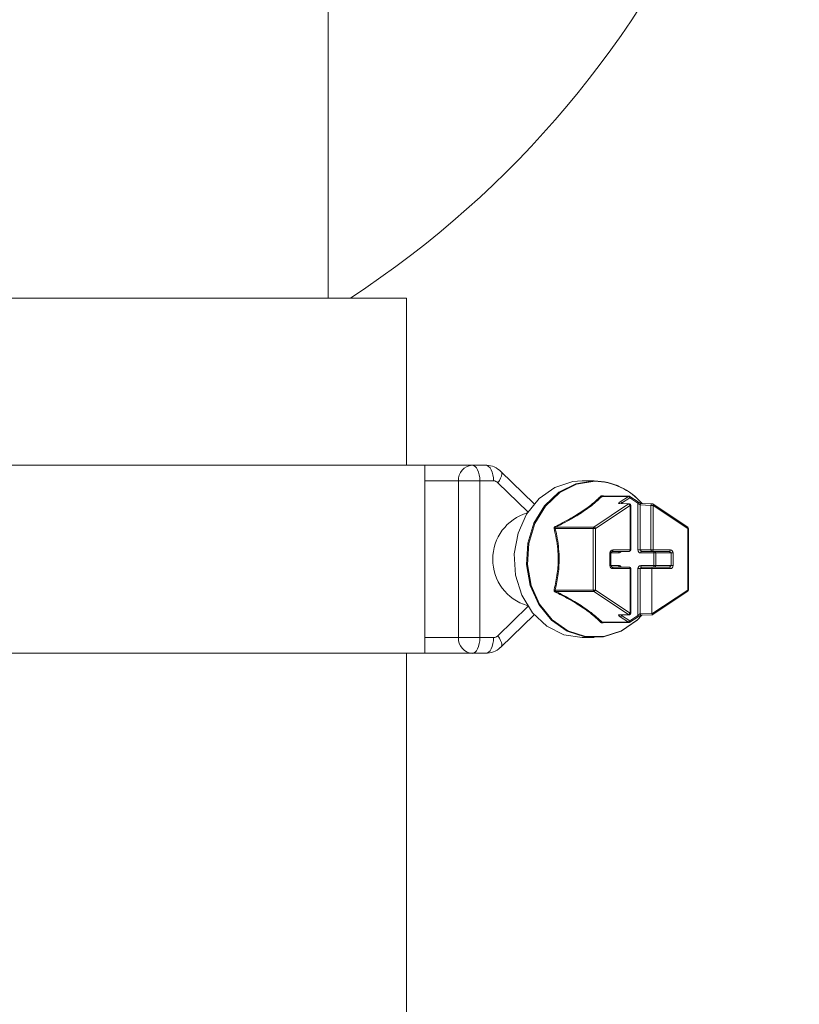
# Model space of a CAD drawing. Units: millimetres. Extents: x 2215 to 4258, y 516 to 3699.
# Drawn here: x 3204 to 3254, y 2794 to 2857 of the extents above; entities that cross this region are included whole.
import ezdxf

# ---------------------------------------------------------------- set-up
doc = ezdxf.new("R2010")
doc.units = ezdxf.units.MM
doc.header["$LTSCALE"] = 20

msp = doc.modelspace()

# ---------------------------------------------------------------- linework, layer by layer
at = {"color": 7, "linetype": 'Continuous', "lineweight": 18}
for p, q in [((3223.435, 2839.381), (3223.435, 2864.139)), ((3228.435, 2839.381), (3178.435, 2839.381)), ((3228.435, 2828.723), (3228.435, 2839.381)), ((3229.603, 2828.723), (3177.603, 2828.723)), ((3229.603, 2816.723), (3229.603, 2828.723)), ((3229.603, 2828.723), (3232.62, 2828.723)), ((3232.62, 2828.723), (3233.486, 2828.723)), ((3236.574, 2826.261), (3234.464, 2828.32)), ((3231.754, 2827.723), (3229.603, 2827.723)), ((3231.754, 2817.723), (3231.754, 2827.723)), ((3233.12, 2827.723), (3231.754, 2827.723)), ((3233.12, 2827.723), (3233.12, 2817.723)), ((3233.986, 2827.723), (3233.12, 2827.723)), ((3240.413, 2827.723), (3239.634, 2827.723)), ((3236.179, 2825.737), (3234.266, 2827.605)), ((3242.591, 2826.735), (3240.911, 2826.735)), ((3242.634, 2826.749), (3240.942, 2826.749)), ((3241.003, 2826.749), (3241.004, 2826.751)), ((3242.07, 2826.388), (3242.591, 2826.735)), ((3242.684, 2826.649), (3242.164, 2826.302)), ((3243.205, 2826.302), (3242.684, 2826.649)), ((3243.21, 2826.385), (3242.69, 2826.732)), ((3240.396, 2824.772), (3242.608, 2826.247)), ((3242.701, 2826.16), (3240.49, 2824.686)), ((3242.608, 2826.247), (3241.994, 2826.273)), ((3242.655, 2826.26), (3242.041, 2826.286)), ((3242.043, 2826.286), (3242.041, 2826.286)), ((3242.164, 2826.302), (3242.164, 2826.281)), ((3242.701, 2823.323), (3242.701, 2826.16)), ((3242.701, 2826.16), (3242.751, 2826.16)), ((3242.751, 2823.323), (3242.751, 2826.16)), ((3243.205, 2823.323), (3243.205, 2826.302)), ((3243.205, 2826.302), (3243.339, 2826.186)), ((3244.032, 2826.16), (3243.339, 2826.186)), ((3243.339, 2826.186), (3243.339, 2823.323)), ((3244.121, 2826.26), (3243.428, 2826.286)), ((3244.032, 2823.323), (3244.032, 2826.16)), ((3244.032, 2826.16), (3244.167, 2826.16)), ((3244.167, 2826.16), (3244.167, 2823.323)), ((3246.379, 2824.686), (3244.167, 2826.16)), ((3246.384, 2824.769), (3244.173, 2826.243)), ((3240.353, 2824.686), (3237.923, 2824.686)), ((3237.967, 2824.772), (3240.396, 2824.772)), ((3240.353, 2820.76), (3240.353, 2824.686)), ((3240.49, 2824.686), (3240.353, 2824.686)), ((3240.49, 2824.686), (3240.49, 2820.76)), ((3246.379, 2820.76), (3246.379, 2824.686)), ((3246.429, 2824.686), (3246.379, 2824.686)), ((3246.429, 2820.76), (3246.429, 2824.686)), ((3241.466, 2823.123), (3241.548, 2823.223)), ((3242.651, 2823.223), (3241.548, 2823.223)), ((3241.598, 2823.323), (3242.701, 2823.323)), ((3242.701, 2823.323), (3242.751, 2823.323)), ((3243.205, 2823.323), (3243.339, 2823.323)), ((3243.339, 2823.323), (3244.032, 2823.323)), ((3243.428, 2823.223), (3243.339, 2823.323)), ((3244.117, 2823.223), (3243.428, 2823.223)), ((3244.032, 2823.323), (3244.167, 2823.323)), ((3245.22, 2823.223), (3244.117, 2823.223)), ((3244.167, 2823.323), (3245.27, 2823.323)), ((3245.22, 2823.223), (3245.328, 2823.123)), ((3241.419, 2822.323), (3241.419, 2823.123)), ((3241.469, 2823.123), (3241.419, 2823.123)), ((3241.469, 2822.323), (3241.469, 2823.123)), ((3241.99, 2823.123), (3241.469, 2823.123)), ((3244.218, 2823.123), (3243.378, 2823.123)), ((3244.218, 2822.323), (3244.218, 2823.123)), ((3244.339, 2823.123), (3244.218, 2823.123)), ((3245.328, 2823.123), (3244.339, 2823.123)), ((3244.339, 2823.123), (3244.339, 2822.323)), ((3245.328, 2822.323), (3245.328, 2823.123)), ((3245.449, 2823.123), (3245.328, 2823.123)), ((3245.449, 2823.123), (3245.449, 2822.323)), ((3241.469, 2822.323), (3241.419, 2822.323)), ((3241.548, 2822.223), (3241.466, 2822.323)), ((3241.469, 2822.323), (3241.99, 2822.323)), ((3241.548, 2822.223), (3242.651, 2822.223)), ((3242.701, 2822.123), (3241.598, 2822.123)), ((3242.701, 2819.286), (3242.701, 2822.123)), ((3242.751, 2822.123), (3242.701, 2822.123)), ((3242.751, 2819.286), (3242.751, 2822.123)), ((3243.205, 2819.144), (3243.205, 2822.123)), ((3243.339, 2822.123), (3243.205, 2822.123)), ((3243.339, 2822.123), (3243.428, 2822.223)), ((3244.084, 2822.123), (3243.339, 2822.123)), ((3243.339, 2822.123), (3243.339, 2819.259)), ((3243.378, 2822.323), (3244.218, 2822.323)), ((3243.428, 2822.223), (3244.117, 2822.223)), ((3244.084, 2822.123), (3244.117, 2822.223)), ((3244.084, 2822.123), (3244.084, 2819.288)), ((3245.27, 2822.123), (3244.084, 2822.123)), ((3244.117, 2822.223), (3245.22, 2822.223)), ((3244.339, 2822.323), (3244.218, 2822.323)), ((3244.339, 2822.323), (3245.328, 2822.323)), ((3245.328, 2822.323), (3245.22, 2822.223)), ((3245.449, 2822.323), (3245.328, 2822.323)), ((3237.923, 2820.76), (3240.353, 2820.76)), ((3240.49, 2820.76), (3240.353, 2820.76)), ((3240.49, 2820.76), (3242.701, 2819.286)), ((3244.095, 2819.238), (3246.379, 2820.76)), ((3246.429, 2820.76), (3246.379, 2820.76)), ((3240.396, 2820.673), (3237.967, 2820.673)), ((3242.608, 2819.199), (3240.396, 2820.673)), ((3244.153, 2819.189), (3246.384, 2820.677)), ((3234.266, 2817.841), (3236.179, 2819.709)), ((3234.464, 2817.125), (3236.574, 2819.185)), ((3241.994, 2819.173), (3242.608, 2819.199)), ((3242.041, 2819.159), (3242.655, 2819.186)), ((3242.591, 2818.71), (3242.07, 2819.057)), ((3242.164, 2819.165), (3242.164, 2819.144)), ((3242.164, 2819.144), (3242.684, 2818.797)), ((3242.684, 2818.797), (3243.205, 2819.144)), ((3242.69, 2818.714), (3243.21, 2819.061)), ((3242.751, 2819.286), (3242.701, 2819.286)), ((3243.339, 2819.259), (3243.205, 2819.144)), ((3243.339, 2819.259), (3244.084, 2819.288)), ((3243.428, 2819.159), (3244.145, 2819.187)), ((3244.084, 2819.288), (3244.095, 2819.238)), ((3244.095, 2819.238), (3244.153, 2819.189)), ((3240.911, 2818.71), (3242.591, 2818.71)), ((3240.942, 2818.697), (3242.634, 2818.697)), ((3241.004, 2818.694), (3241.003, 2818.697)), ((3229.603, 2817.723), (3231.754, 2817.723)), ((3233.12, 2817.723), (3231.754, 2817.723)), ((3233.12, 2817.723), (3233.986, 2817.723)), ((3239.634, 2817.723), (3240.413, 2817.723)), ((3229.603, 2816.723), (3177.603, 2816.723)), ((3228.435, 2753.381), (3228.435, 2816.723)), ((3232.62, 2816.723), (3229.603, 2816.723)), ((3233.486, 2816.723), (3232.62, 2816.723))]:
    msp.add_line(p, q, dxfattribs=at)
at = {"color": 7, "linetype": 'Continuous', "lineweight": 18, "flags": 128}
for points in [[(3233.12, 2827.723), (3233.11, 2827.918), (3233.082, 2828.106), (3233.036, 2828.278), (3232.974, 2828.43), (3232.898, 2828.554), (3232.811, 2828.647), (3232.717, 2828.704), (3232.62, 2828.723)], [(3233.986, 2827.723), (3233.976, 2827.918), (3233.948, 2828.106), (3233.902, 2828.278), (3233.84, 2828.43), (3233.764, 2828.554), (3233.677, 2828.647), (3233.584, 2828.704), (3233.486, 2828.723)], [(3234.266, 2827.605), (3234.365, 2827.754), (3234.441, 2827.897), (3234.492, 2828.029), (3234.514, 2828.145), (3234.508, 2828.24), (3234.473, 2828.31), (3234.464, 2828.32)], [(3239.634, 2827.723), (3239.044, 2827.676), (3237.909, 2827.309), (3236.901, 2826.601), (3236.096, 2825.606), (3235.554, 2824.397), (3235.314, 2823.064), (3235.394, 2821.706), (3235.789, 2820.423), (3236.469, 2819.31), (3237.384, 2818.451), (3238.466, 2817.908), (3239.634, 2817.723)], [(3243.452, 2819.16), (3243.146, 2818.844), (3242.138, 2818.137), (3241.003, 2817.769), (3239.824, 2817.769), (3238.688, 2818.137), (3237.681, 2818.844), (3236.876, 2819.839), (3236.333, 2821.048), (3236.093, 2822.382), (3236.174, 2823.74), (3236.569, 2825.023), (3237.249, 2826.136), (3238.163, 2826.995), (3239.245, 2827.537), (3240.413, 2827.723), (3240.413, 2827.723)], [(3240.449, 2827.694), (3239.287, 2827.509), (3238.212, 2826.97), (3237.303, 2826.116), (3236.627, 2825.01), (3236.234, 2823.734), (3236.154, 2822.384), (3236.392, 2821.058), (3236.932, 2819.856), (3237.732, 2818.867), (3238.734, 2818.164), (3239.863, 2817.798), (3241.035, 2817.798), (3242.164, 2818.164), (3243.165, 2818.867), (3243.451, 2819.16)], [(3242.684, 2826.649), (3242.692, 2826.666), (3242.697, 2826.682), (3242.7, 2826.697), (3242.7, 2826.71), (3242.698, 2826.721), (3242.693, 2826.729), (3242.69, 2826.732)], [(3243.205, 2826.302), (3243.212, 2826.319), (3243.217, 2826.335), (3243.22, 2826.35), (3243.221, 2826.363), (3243.218, 2826.374), (3243.214, 2826.382), (3243.21, 2826.385)], [(3244.173, 2826.243), (3244.176, 2826.24), (3244.181, 2826.232), (3244.183, 2826.221), (3244.183, 2826.208), (3244.18, 2826.193), (3244.175, 2826.177), (3244.167, 2826.16)], [(3246.384, 2824.769), (3246.388, 2824.766), (3246.392, 2824.758), (3246.395, 2824.747), (3246.394, 2824.734), (3246.391, 2824.719), (3246.386, 2824.703), (3246.379, 2824.686)], [(3241.598, 2823.323), (3241.597, 2823.303), (3241.595, 2823.285), (3241.59, 2823.267), (3241.584, 2823.252), (3241.576, 2823.24), (3241.567, 2823.23), (3241.558, 2823.225), (3241.548, 2823.223)], [(3242.04, 2823.223), (3242.03, 2823.221), (3242.021, 2823.215), (3242.012, 2823.206), (3242.005, 2823.194), (3241.999, 2823.178), (3241.994, 2823.161), (3241.991, 2823.142), (3241.99, 2823.123)], [(3242.701, 2823.323), (3242.7, 2823.303), (3242.697, 2823.285), (3242.692, 2823.267), (3242.686, 2823.252), (3242.679, 2823.24), (3242.67, 2823.23), (3242.661, 2823.225), (3242.651, 2823.223)], [(3243.378, 2823.123), (3243.379, 2823.142), (3243.382, 2823.161), (3243.386, 2823.178), (3243.393, 2823.194), (3243.4, 2823.206), (3243.409, 2823.215), (3243.418, 2823.221), (3243.428, 2823.223)], [(3244.117, 2823.223), (3244.127, 2823.225), (3244.136, 2823.23), (3244.145, 2823.24), (3244.153, 2823.252), (3244.159, 2823.267), (3244.163, 2823.285), (3244.166, 2823.303), (3244.167, 2823.323)], [(3244.268, 2823.223), (3244.258, 2823.221), (3244.249, 2823.215), (3244.24, 2823.206), (3244.233, 2823.194), (3244.227, 2823.178), (3244.222, 2823.161), (3244.219, 2823.142), (3244.218, 2823.123)], [(3245.22, 2823.223), (3245.229, 2823.225), (3245.239, 2823.23), (3245.248, 2823.24), (3245.255, 2823.252), (3245.261, 2823.267), (3245.266, 2823.285), (3245.269, 2823.303), (3245.27, 2823.323)], [(3241.548, 2822.223), (3241.558, 2822.221), (3241.567, 2822.215), (3241.576, 2822.206), (3241.584, 2822.194), (3241.59, 2822.178), (3241.595, 2822.161), (3241.597, 2822.142), (3241.598, 2822.123)], [(3241.99, 2822.323), (3241.991, 2822.303), (3241.994, 2822.285), (3241.999, 2822.267), (3242.005, 2822.252), (3242.012, 2822.24), (3242.021, 2822.23), (3242.03, 2822.225), (3242.04, 2822.223)], [(3242.651, 2822.223), (3242.661, 2822.221), (3242.67, 2822.215), (3242.679, 2822.206), (3242.686, 2822.194), (3242.692, 2822.178), (3242.697, 2822.161), (3242.7, 2822.142), (3242.701, 2822.123)], [(3243.428, 2822.223), (3243.418, 2822.225), (3243.409, 2822.23), (3243.4, 2822.24), (3243.393, 2822.252), (3243.386, 2822.267), (3243.382, 2822.285), (3243.379, 2822.303), (3243.378, 2822.323)], [(3244.268, 2822.223), (3244.258, 2822.225), (3244.249, 2822.23), (3244.24, 2822.24), (3244.233, 2822.252), (3244.227, 2822.267), (3244.222, 2822.285), (3244.219, 2822.303), (3244.218, 2822.323)], [(3245.27, 2822.123), (3245.269, 2822.142), (3245.266, 2822.161), (3245.261, 2822.178), (3245.255, 2822.194), (3245.248, 2822.206), (3245.239, 2822.215), (3245.229, 2822.221), (3245.22, 2822.223)], [(3246.379, 2820.76), (3246.386, 2820.743), (3246.391, 2820.727), (3246.394, 2820.712), (3246.395, 2820.699), (3246.392, 2820.688), (3246.388, 2820.68), (3246.384, 2820.677)], [(3243.21, 2819.061), (3243.214, 2819.064), (3243.218, 2819.072), (3243.221, 2819.083), (3243.22, 2819.096), (3243.217, 2819.111), (3243.212, 2819.127), (3243.205, 2819.144)], [(3242.69, 2818.714), (3242.693, 2818.717), (3242.698, 2818.725), (3242.7, 2818.736), (3242.7, 2818.749), (3242.697, 2818.764), (3242.692, 2818.78), (3242.684, 2818.797)], [(3233.12, 2817.723), (3233.11, 2817.528), (3233.082, 2817.34), (3233.036, 2817.167), (3232.974, 2817.016), (3232.898, 2816.891), (3232.811, 2816.799), (3232.717, 2816.742), (3232.62, 2816.723)], [(3233.486, 2816.723), (3233.584, 2816.742), (3233.677, 2816.799), (3233.764, 2816.891), (3233.84, 2817.016), (3233.902, 2817.167), (3233.948, 2817.34), (3233.976, 2817.528), (3233.986, 2817.723)], [(3234.464, 2817.125), (3234.473, 2817.135), (3234.508, 2817.206), (3234.514, 2817.301), (3234.492, 2817.417), (3234.441, 2817.549), (3234.365, 2817.692), (3234.266, 2817.841)]]:
    msp.add_lwpolyline(points, dxfattribs=at)
at = {"color": 7, "linetype": 'Continuous', "lineweight": 18}
for centre, radius, start, end in [((3190.249, 2892.321), 63.252, 303.17904, 9.57256), ((3232.692, 2827.785), 0.94, 94.40095, 183.81151), ((3233.981, 2827.322), 0.401, 44.83869, 89.34225), ((3240.349, 2823.656), 4.067, 40.05387, 89.09111), ((3240.385, 2823.654), 4.04, 40.42079, 89.10154), ((3240.89, 2826.829), 0.0957, 234.04565, 282.64806), ((3242.028, 2826.25), 0.145, 21.0392, 73.2251), ((3242.634, 2826.671), 0.0777, 90.21765, 124.12631), ((3242.549, 2826.597), 0.145, 21.03512, 73.22462), ((3242.634, 2826.649), 0.1, 56.30993, 90), ((3242.038, 2826.207), 0.0799, 87.58245, 123.62484), ((3242.652, 2826.179), 0.0808, 87.83393, 123.43992), ((3242.566, 2826.108), 0.145, 21.04913, 73.23484), ((3242.651, 2826.16), 0.1, 0, 87.54243), ((3243.43, 2826.195), 0.0914, 91.52554, 185.34488), ((3244.126, 2826.166), 0.0941, 93.21127, 183.65915), ((3244.117, 2826.16), 0.1, 56.30993, 87.82248), ((3237.02, 2822.723), 3.084, 106.54314, 253.45686), ((3237.816, 2824.816), 0.169, 283.38723, 309.4169), ((3239.177, 2825.446), 1.385, 206.76875, 209.09986), ((3240.457, 2824.688), 0.104, 125.57494, 181.29496), ((3240.354, 2824.634), 0.145, 21.03512, 73.22462), ((3246.329, 2824.686), 0.1, 0, 56.30993), ((3242.651, 2823.323), 0.1, 270, 0), ((3244.125, 2823.316), 0.0933, 175.69016, 264.91984), ((3244.25, 2823.135), 0.0893, 351.95313, 78.58491), ((3242.651, 2822.123), 0.1, 0, 90), ((3244.25, 2822.31), 0.0892, 281.40444, 8.05752), ((3237.816, 2820.629), 0.169, 50.61213, 76.58374), ((3240.456, 2820.757), 0.104, 178.67864, 234.45146), ((3240.354, 2820.812), 0.145, 286.77538, 338.96488), ((3246.329, 2820.76), 0.1, 303.69007, 0), ((3239.238, 2819.967), 1.454, 150.95552, 153.17587), ((3242.038, 2819.24), 0.0808, 236.56008, 272.16607), ((3242.028, 2819.196), 0.145, 286.7749, 338.9608), ((3242.566, 2819.338), 0.145, 286.7749, 338.9608), ((3242.652, 2819.265), 0.0796, 236.3082, 272.4845), ((3242.651, 2819.286), 0.1, 272.45757, 0), ((3243.433, 2819.253), 0.0941, 176.33083, 266.79875), ((3240.89, 2818.616), 0.0961, 77.45054, 125.85575), ((3242.549, 2818.849), 0.145, 286.77538, 338.96488), ((3242.635, 2818.775), 0.0781, 235.92809, 269.65598), ((3242.634, 2818.797), 0.1, 270, 303.69007), ((3232.692, 2817.66), 0.94, 176.18762, 265.59822), ((3233.981, 2818.123), 0.4, 270.64026, 315.1788)]:
    msp.add_arc(centre, radius, start, end, dxfattribs=at)
for centre, major_axis, ratio, start_param, end_param in [((3242.17, 2826.388), (0.199, 0.106), 0.227735, 1.973113, 3.509003), ((3243.298, 2826.388), (0.199, -0.106), 0.227735, 4.310072, 5.845962), ((3241.598, 2823.123), (0, 0.2), 0.896575, 0, 1.570796), ((3241.99, 2823.323), (0, 0.2), 0.866553, 3.141593, 4.18879), ((3243.378, 2823.323), (0, 0.2), 0.866553, 1.570796, 3.141593), ((3245.27, 2823.123), (0, 0.2), 0.896575, 4.712389, 6.283185), ((3241.598, 2822.323), (0, 0.2), 0.896575, 1.570796, 3.141593), ((3241.99, 2822.123), (0, 0.2), 0.866553, 5.235988, 6.283185), ((3243.378, 2822.123), (0, 0.2), 0.866553, 0, 1.570796), ((3245.27, 2822.323), (0, 0.2), 0.896575, 3.141593, 4.712389), ((3242.17, 2819.057), (0.199, -0.106), 0.227735, 2.774182, 4.310072), ((3243.298, 2819.057), (0.199, 0.106), 0.227735, 0.437223, 1.973113)]:
    msp.add_ellipse(centre, major_axis=major_axis, ratio=ratio, start_param=start_param, end_param=end_param, dxfattribs=at)
for points, knots in [([(3234.464, 2828.32), (3234.329, 2828.428), (3234.061, 2828.64), (3233.697, 2828.719), (3233.508, 2828.722), (3233.486, 2828.723)], [0, 0, 0, 0, 0.4741111, 0.9388128, 1, 1, 1, 1]), ([(3237.94, 2824.822), (3238.319, 2825.016), (3238.843, 2825.283), (3239.606, 2825.746), (3240.159, 2826.138), (3240.58, 2826.501), (3240.768, 2826.687), (3240.834, 2826.751)], [0, 0, 0, 0, 0.316539, 0.437353, 0.698549, 0.894457, 1, 1, 1, 1]), ([(3240.911, 2826.735), (3240.708, 2826.546), (3240.326, 2826.192), (3239.652, 2825.72), (3238.88, 2825.248), (3238.35, 2824.972), (3237.967, 2824.772)], [0, 0, 0, 0, 0.300556, 0.562698, 0.683889, 1, 1, 1, 1]), ([(3241.004, 2826.751), (3241.002, 2826.752), (3240.985, 2826.761), (3240.952, 2826.774), (3240.905, 2826.78), (3240.862, 2826.774), (3240.843, 2826.759), (3240.834, 2826.751)], [0, 0, 0, 0, 0.0343824, 0.2650447, 0.496452, 0.7484146, 1, 1, 1, 1]), ([(3240.911, 2826.735), (3240.914, 2826.739), (3240.918, 2826.745), (3240.931, 2826.748), (3240.939, 2826.749), (3240.942, 2826.749)], [0, 0, 0, 0, 0.532795, 0.82744, 1, 1, 1, 1]), ([(3237.94, 2824.822), (3237.938, 2824.821), (3237.921, 2824.812), (3237.892, 2824.792), (3237.862, 2824.751), (3237.847, 2824.702), (3237.853, 2824.669), (3237.855, 2824.652)], [0, 0, 0, 0, 0.0344454, 0.2650607, 0.4965224, 0.7484067, 1, 1, 1, 1]), ([(3237.855, 2820.794), (3237.931, 2821.133), (3238.078, 2821.793), (3238.146, 2822.977), (3238.027, 2823.898), (3237.901, 2824.467), (3237.864, 2824.618), (3237.855, 2824.652)], [0, 0, 0, 0, 0.275255, 0.536254, 0.875319, 0.971424, 1, 1, 1, 1]), ([(3237.923, 2824.686), (3237.92, 2824.694), (3237.916, 2824.707), (3237.918, 2824.725), (3237.923, 2824.738), (3237.93, 2824.748), (3237.943, 2824.761), (3237.956, 2824.768), (3237.965, 2824.772), (3237.967, 2824.772)], [0, 0, 0, 0, 0.266305, 0.413506, 0.503406, 0.650269, 0.720411, 0.961406, 1, 1, 1, 1]), ([(3237.923, 2824.686), (3237.958, 2824.532), (3238.088, 2823.959), (3238.204, 2822.98), (3238.141, 2821.777), (3237.997, 2821.104), (3237.923, 2820.76)], [0, 0, 0, 0, 0.124172, 0.463611, 0.725371, 1, 1, 1, 1]), ([(3237.855, 2820.794), (3237.855, 2820.792), (3237.851, 2820.775), (3237.849, 2820.741), (3237.862, 2820.694), (3237.894, 2820.651), (3237.925, 2820.633), (3237.94, 2820.623)], [0, 0, 0, 0, 0.034438, 0.265047, 0.496516, 0.748403, 1, 1, 1, 1]), ([(3237.967, 2820.673), (3237.957, 2820.678), (3237.943, 2820.685), (3237.929, 2820.699), (3237.921, 2820.712), (3237.917, 2820.723), (3237.916, 2820.739), (3237.919, 2820.751), (3237.923, 2820.759), (3237.923, 2820.76)], [0, 0, 0, 0, 0.2663247, 0.4135256, 0.5033382, 0.6503589, 0.7204437, 0.9613839, 1, 1, 1, 1]), ([(3240.834, 2818.694), (3240.625, 2818.893), (3240.336, 2819.167), (3239.705, 2819.634), (3239.085, 2820.024), (3238.427, 2820.38), (3238.067, 2820.56), (3237.94, 2820.623)], [0, 0, 0, 0, 0.316542, 0.437355, 0.698544, 0.894458, 1, 1, 1, 1]), ([(3237.967, 2820.673), (3238.33, 2820.484), (3239.011, 2820.13), (3239.754, 2819.658), (3240.398, 2819.186), (3240.696, 2818.91), (3240.911, 2818.71)], [0, 0, 0, 0, 0.300556, 0.562699, 0.683889, 1, 1, 1, 1]), ([(3240.834, 2818.694), (3240.835, 2818.693), (3240.844, 2818.685), (3240.865, 2818.672), (3240.906, 2818.665), (3240.955, 2818.672), (3240.988, 2818.687), (3241.004, 2818.694)], [0, 0, 0, 0, 0.034438, 0.265089, 0.496459, 0.748394, 1, 1, 1, 1]), ([(3240.942, 2818.697), (3240.942, 2818.697), (3240.936, 2818.696), (3240.93, 2818.698), (3240.919, 2818.701), (3240.914, 2818.706), (3240.912, 2818.71), (3240.911, 2818.71)], [0, 0, 0, 0, 0.00691, 0.300755, 0.440885, 0.922755, 1, 1, 1, 1]), ([(3233.486, 2816.723), (3233.655, 2816.741), (3233.996, 2816.778), (3234.311, 2816.98), (3234.45, 2817.112), (3234.464, 2817.125)], [0, 0, 0, 0, 0.467943, 0.944949, 1, 1, 1, 1])]:
    msp.add_open_spline(points, degree=3, knots=knots, dxfattribs=at)

doc.saveas('drawing.dxf')
